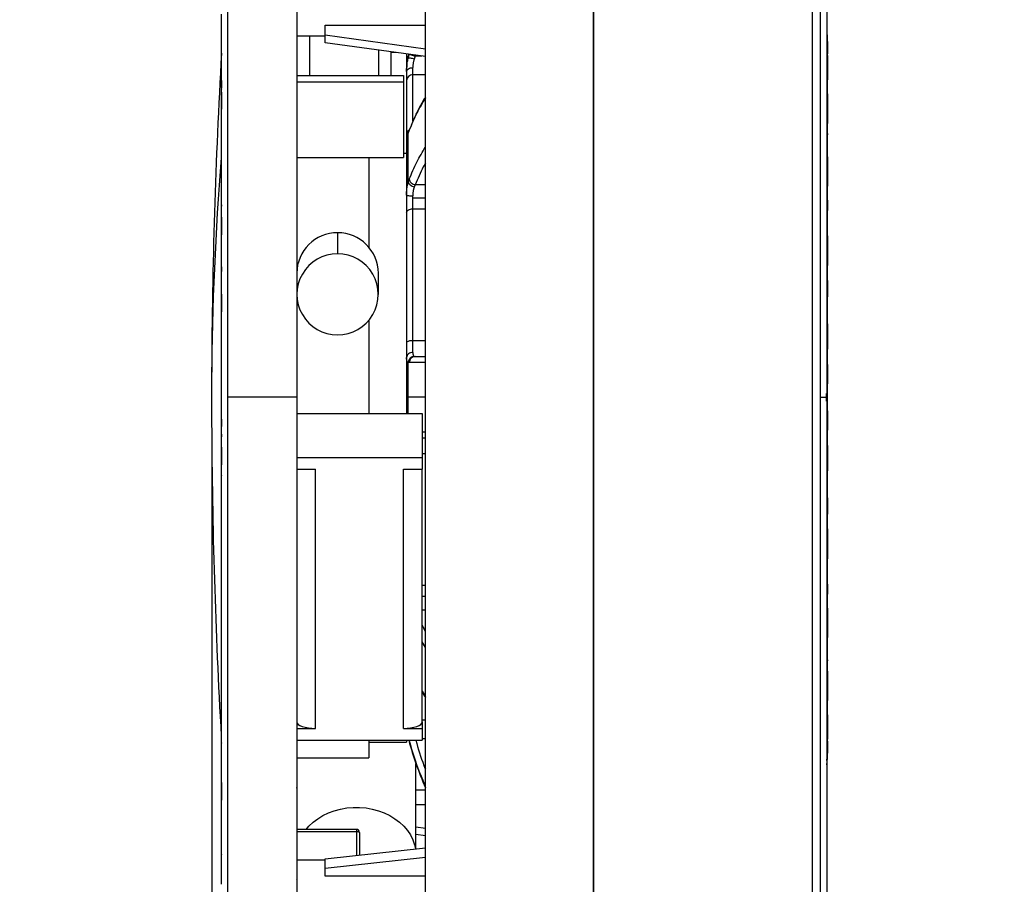
# Model space of a CAD drawing. Units: millimetres. Extents: x 0 to 1126, y 0 to 792.
# Drawn here: x 834 to 959, y 553 to 664 of the extents above; entities that cross this region are included whole.
import ezdxf

# ---------------------------------------------------------------- set-up
doc = ezdxf.new("R2010")
doc.units = ezdxf.units.MM
doc.layers.add('10', color=1, linetype='Continuous')
doc.styles.add('SLDTEXTSTYLE3', font='TXT', dxfattribs={"width": 0.7})
doc.dimstyles.new('SLDDIMSTYLE1', dxfattribs={"dimtxt": 12.733073, "dimasz": 12.733073, "dimexe": 0, "dimexo": 0.0625, "dimgap": 3.183268, "dimtad": 1, "dimdec": 1, "dimlfac": 1.25, "dimrnd": 1e-09, "dimzin": 12, "dimdsep": 46, "dimtxsty": 'SLDTEXTSTYLE3', "dimsah": 1, "dimcen": 0.09, "dimadec": 0, "dimazin": 3, "dimtfac": 1, "dimtdec": 1, "dimtmove": 0, "dimatfit": 0, "dimfxl": 1, "dimfrac": 2, "dimtolj": 1, "dimtzin": 12, "dimarcsym": 0})

# ---------------------------------------------------------------- blocks, each defined once
blk = doc.blocks.new('_D_1')
at = {"layer": '10'}
for p, q in [((858.09, 610.22), (858.09, 468.02)), ((934.71, 509.58), (934.71, 468.02)), ((882.55, 500.5), (879.77, 500.5)), ((879.77, 500.5), (879.77, 485.69)), ((912.18, 500.5), (914.96, 500.5)), ((914.96, 500.5), (914.96, 485.69)), ((879.77, 485.69), (882.55, 485.69)), ((914.96, 485.69), (912.18, 485.69)), ((858.09, 469.02), (833.6, 469.02)), ((934.71, 469.02), (858.09, 469.02)), ((934.71, 469.02), (959.19, 469.02))]:
    blk.add_line(p, q, dxfattribs=at)
for points in [[(858.09, 469.02), (845.35, 470.98), (845.35, 467.06)], [(934.71, 469.02), (947.44, 467.06), (947.44, 470.98)]]:
    blk.add_solid(points, dxfattribs=at)
at = {"layer": '10', "char_height": 11.113, "attachment_point": 1, "style": 'SLDTEXTSTYLE3'}
for s, insert in [('3.77', (882.55, 500.01)), ('95.8', (882.55, 483.34))]:
    blk.add_mtext(s, dxfattribs=dict(at, insert=insert))

msp = doc.modelspace()

# ---------------------------------------------------------------- linework, layer by layer
at = {"color": 7, "linetype": 'Continuous', "lineweight": 25}
for p, q in [((934.7078, 511.5783), (934.7078, 727.8993)), ((935.7164, 727.8993), (935.7164, 615.4593)), ((936.5478, 726.4593), (936.5478, 615.4593)), ((885.3478, 517.3501), (885.3478, 715.9228)), ((868.9478, 700.5793), (868.9478, 615.4593)), ((906.7878, 615.4593), (906.7878, 684.2977)), ((906.7878, 684.2924), (906.7878, 546.6227)), ((860.1476, 615.4593), (860.1476, 664.8147)), ((859.3476, 659.9136), (859.3476, 664.3508)), ((872.5478, 662.9316), (885.3478, 662.9316)), ((872.5478, 661.6991), (872.5478, 662.9316)), ((868.9478, 661.5839), (872.5478, 661.5839)), ((870.5478, 661.5839), (870.5478, 656.5217)), ((872.5478, 660.7046), (872.5478, 661.6991)), ((872.5478, 661.6991), (885.3478, 659.931)), ((885.3478, 658.9365), (872.5478, 660.7046)), ((936.5095, 660.9365), (936.5103, 660.9293)), ((936.5521, 661.8205), (936.5786, 661.6362)), ((879.3478, 659.7653), (879.3478, 656.5217)), ((880.9478, 659.5443), (880.9478, 656.5217)), ((881.5634, 659.4593), (880.9478, 659.4593)), ((882.9496, 659.2678), (882.9496, 646.572)), ((883.2321, 659.2288), (883.1642, 658.9761)), ((883.1642, 658.7476), (883.1642, 658.9761)), ((884.0951, 659.1096), (884.0607, 659.0009)), ((884.8817, 659.0009), (884.0607, 659.0009)), ((883.7496, 656.6367), (883.7496, 657.5175)), ((868.9478, 656.5217), (882.5478, 656.5217)), ((868.9478, 655.6916), (882.5478, 655.6916)), ((882.5478, 656.5217), (882.5478, 655.6916)), ((882.5478, 655.6916), (882.5478, 646.0439)), ((883.7496, 656.6367), (885.3478, 656.6367)), ((883.7496, 650.7064), (883.7496, 656.6367)), ((859.3476, 654.7983), (859.3476, 654.7642)), ((859.3476, 654.4476), (859.3476, 654.4367)), ((883.2199, 649.3945), (883.1642, 649.2181)), ((883.3268, 649.6779), (883.2122, 649.3961)), ((883.3355, 649.6735), (883.2891, 649.5249)), ((883.1642, 642.9193), (883.1642, 649.2181)), ((868.9478, 646.0439), (882.5478, 646.0439)), ((878.1496, 646.0439), (878.1496, 634.5882)), ((882.9496, 646.572), (882.5478, 646.572)), ((882.9496, 646.572), (882.9496, 613.4071)), ((885.3478, 642.5709), (884.0607, 642.5709)), ((883.7496, 640.8739), (883.7496, 641.159)), ((883.7496, 639.4939), (883.7496, 640.8739)), ((885.3478, 640.8739), (883.7496, 640.8739)), ((883.7496, 622.6466), (883.7496, 639.4939)), ((883.7496, 639.4939), (885.3478, 639.4939)), ((874.1478, 636.4518), (874.1478, 633.7454)), ((879.3478, 628.5896), (879.3478, 631.296)), ((878.1496, 625.2974), (878.1496, 613.4071)), ((859.3476, 623.981), (859.3476, 624.161)), ((883.7496, 621.1727), (883.7496, 622.6466)), ((885.3478, 622.6466), (883.7496, 622.6466)), ((884.0606, 620.6593), (883.9315, 620.6342)), ((883.9374, 620.684), (884.0303, 620.6654)), ((884.0303, 620.6654), (884.0607, 620.6593)), ((883.1642, 615.4593), (883.1642, 619.9132)), ((858.0871, 618.6993), (858.0871, 617.7503)), ((858.0871, 617.7503), (858.0871, 612.2193)), ((868.9478, 615.4593), (860.1476, 615.4593)), ((860.1476, 551.6817), (860.1476, 615.4593)), ((868.9478, 615.4593), (868.9478, 532.5819)), ((882.9496, 615.4593), (883.1642, 615.4593)), ((885.3478, 615.4593), (883.1642, 615.4593)), ((883.1642, 613.4071), (883.1642, 615.4593)), ((906.7878, 546.6209), (906.7878, 615.4593)), ((935.7164, 615.4593), (936.5478, 615.4593)), ((935.7164, 615.4593), (935.7164, 511.5783)), ((936.5106, 615.4593), (936.5033, 615.9333)), ((936.5033, 614.9855), (936.5106, 615.4593)), ((936.5478, 615.4593), (936.5478, 504.4593)), ((868.9478, 613.4071), (884.9478, 613.4071)), ((884.9478, 613.4071), (884.9478, 607.7743)), ((859.3476, 612.6412), (859.3476, 612.657)), ((859.3476, 610.4003), (859.3476, 610.399)), ((884.9478, 611.0323), (885.3478, 611.0312)), ((884.9478, 608.2719), (885.3478, 608.2719)), ((868.9478, 607.7743), (884.9478, 607.7743)), ((884.9478, 607.7743), (884.9478, 606.2716)), ((868.9478, 606.2716), (871.3478, 606.2716)), ((871.3478, 573.213), (871.3478, 606.2716)), ((882.5478, 606.2716), (884.9478, 606.2716)), ((882.5478, 573.213), (882.5478, 606.2716)), ((884.9478, 574.0373), (884.9478, 606.2716)), ((885.3478, 591.4246), (884.9478, 591.4246)), ((885.3478, 590.0447), (884.9478, 590.0447)), ((884.9478, 588.3476), (885.3478, 588.3476)), ((885.3478, 583.5252), (884.9478, 584.2378)), ((884.9478, 577.9768), (885.3478, 577.2626)), ((885.3478, 574.2818), (884.9478, 574.2818)), ((884.9478, 574.0373), (884.9478, 573.213)), ((868.9478, 573.213), (871.3478, 573.213)), ((882.5478, 573.213), (884.9478, 573.213)), ((884.9478, 573.213), (884.9478, 571.7103)), ((868.9478, 571.7103), (884.9478, 571.7103)), ((878.1496, 571.7103), (878.1496, 569.4593)), ((878.1496, 571.4593), (882.9496, 571.4593)), ((882.9496, 571.7103), (882.9496, 571.4593)), ((884.9478, 571.9176), (885.3478, 571.9176)), ((859.3476, 571.3593), (859.3476, 571.3329)), ((936.588, 570.633), (936.5893, 570.643)), ((868.9478, 569.4593), (878.1496, 569.4593)), ((936.5786, 569.2825), (936.5549, 569.111)), ((884.1478, 557.8474), (884.1478, 568.7293)), ((936.5188, 568.7263), (936.5106, 568.5498)), ((859.3476, 566.2412), (859.3476, 566.3041)), ((868.8961, 565.6736), (868.9478, 565.4023)), ((868.9478, 565.6683), (868.8964, 565.6737)), ((885.3478, 565.3227), (884.1478, 565.3227)), ((884.1478, 563.4823), (885.3478, 563.4823)), ((876.5478, 560.3327), (868.9478, 560.3327)), ((876.5478, 560.3327), (876.5478, 560.0113)), ((884.1478, 560.6475), (885.3478, 560.4817)), ((876.5478, 560.0113), (868.9478, 560.0113)), ((876.5478, 560.0113), (876.5478, 557.0145)), ((876.9478, 559.9327), (876.9478, 557.0583)), ((885.3478, 559.4873), (884.1478, 559.653)), ((872.5478, 556.5761), (885.3478, 557.9789)), ((859.3476, 557.1882), (859.3476, 557.1893)), ((872.5478, 556.3898), (868.9478, 556.3898)), ((885.3478, 556.7255), (872.5478, 555.3227)), ((872.5478, 555.3227), (872.5478, 556.5761)), ((872.5478, 554.3448), (872.5478, 555.3227)), ((868.9478, 553.9191), (868.8964, 553.8279)), ((885.3478, 554.3448), (872.5478, 554.3448))]:
    msp.add_line(p, q, dxfattribs=at)
at = {"color": 7, "linetype": 'Continuous', "lineweight": 25, "flags": 128}
for points in [[(882.9496, 639.0339), (882.965, 639.1237), (883.0105, 639.21), (883.0845, 639.2895), (883.184, 639.3592), (883.3052, 639.4164), (883.4435, 639.4589), (883.5936, 639.4851), (883.7496, 639.4939)], [(868.9478, 574.0373), (868.9939, 573.8765), (869.1305, 573.7218), (869.3523, 573.5793), (869.6507, 573.4544), (870.0144, 573.3519), (870.4293, 573.2757), (870.8796, 573.2288), (871.3478, 573.213)], [(882.5478, 573.213), (883.016, 573.2288), (883.4662, 573.2757), (883.8812, 573.3519), (884.2448, 573.4544), (884.5433, 573.5793), (884.7651, 573.7218), (884.9017, 573.8765), (884.9478, 574.0373)], [(870.1418, 560.3327), (870.4975, 560.7401), (871.0302, 561.2412), (871.6277, 561.6933), (872.2828, 562.0912), (872.9879, 562.4301), (873.7347, 562.7062), (874.5146, 562.9161), (875.3182, 563.0575), (876.1363, 563.1286), (876.9592, 563.1286), (877.7773, 563.0575), (878.581, 562.9161), (879.3608, 562.7062), (880.1077, 562.4301), (880.8128, 562.0912), (881.4679, 561.6933), (882.0654, 561.2412), (882.5981, 560.7401), (883.0599, 560.1959), (883.4454, 559.615), (883.75, 559.0042), (883.9701, 558.3707), (884.0856, 557.8406)]]:
    msp.add_lwpolyline(points, dxfattribs=at)
at = {"color": 7, "linetype": 'Continuous', "lineweight": 25}
for centre, radius, start, end in [((1621.2407, 615.4593), 763.1605, 176.7013798, 179.7567499), ((889.3496, 657.3328), 6.4, 165.121929, 180), ((883.7437, 655.8426), 0.7941, 89.573363, 179.566912), ((883.5705, 648.9827), 0.6212, 121.229923, 178.055512), ((1240.2742, 615.4461), 382.1941, 175.409051, 179.654569), ((874.1258, 631.2738), 5.178, 89.75646, 179.754372), ((874.1698, 631.2738), 5.178, 0.245628, 90.24354), ((874.1124, 628.5896), 5.1559, 89.606345, 270.393655), ((874.1832, 628.5896), 5.1559, 269.606345, 90.393655), ((883.5556, 621.3803), 1.2811, 81.28621, 118.226509), ((1621.2407, 615.4593), 763.1605, 180.2432501, 183.2486409), ((926.6079, 583.4841), 44.9507, 195.211537, 203.37944), ((876.5478, 559.9327), 0.4, 0, 90), ((876.6439, 559.4436), 0.5758, 58.148488, 99.611126)]:
    msp.add_arc(centre, radius, start, end, dxfattribs=at)
for points, knots in [([(859.3476, 659.9136), (859.3476, 660.1265), (859.3476, 660.5596), (859.3476, 661.5617), (859.3476, 662.2864), (859.3476, 662.7308)], [0, 0, 0, 0, 0.27219961, 0.55367012, 1, 1, 1, 1]), ([(936.5786, 661.6362), (936.5799, 661.6192), (936.5825, 661.584), (936.6013, 661.2973), (936.6263, 660.7989), (936.6433, 660.0927), (936.6469, 659.5569), (936.6421, 659.2941), (936.6419, 659.2864)], [0, 0, 0, 0, 0.12619676, 0.2613219, 0.48662009, 0.7350905, 0.99228982, 1, 1, 1, 1]), ([(936.5799, 660.2769), (936.5797, 660.2768), (936.5765, 660.2752), (936.5803, 660.1239), (936.5922, 659.8177), (936.6123, 659.3275), (936.6331, 658.6676), (936.6454, 657.8586), (936.6437, 657.0905), (936.6342, 656.447), (936.6265, 656.1109), (936.6232, 655.9654)], [0, 0, 0, 0, 0.00703863, 0.10155133, 0.20034029, 0.30653595, 0.46007157, 0.62351813, 0.78910889, 0.90875672, 1, 1, 1, 1]), ([(882.9496, 657.023), (882.9498, 657.0652), (882.9502, 657.1497), (882.9537, 657.2811), (882.9595, 657.4161), (882.9682, 657.555), (882.98, 657.6977), (883.0001, 657.8905), (883.034, 658.1371), (883.0886, 658.4399), (883.1388, 658.6443), (883.1642, 658.7476)], [0, 0, 0, 0, 0.081186399, 0.162651691, 0.244555304, 0.327054658, 0.410304465, 0.494456097, 0.659901861, 0.828056037, 1, 1, 1, 1]), ([(883.1642, 658.7476), (883.1697, 658.7592), (883.1912, 658.7676), (883.2725, 658.7733), (883.3325, 658.7706), (883.4815, 658.7533), (883.5702, 658.7387), (883.7542, 658.7021), (883.849, 658.6802), (883.9374, 658.6577)], [0, 0, 0, 0, 0.25, 0.25, 0.5, 0.5, 0.75, 0.75, 1, 1, 1, 1]), ([(883.2891, 659.2134), (883.2915, 659.2127), (883.3287, 659.2025), (883.4474, 659.1697), (883.5971, 659.1285), (883.6873, 659.1036), (883.8743, 659.0521), (883.9709, 659.0254), (884.0606, 659.0007)], [0, 0, 0, 0, 0.25, 0.5, 0.5, 0.75, 0.75, 1, 1, 1, 1]), ([(883.9374, 658.6577), (883.9242, 658.6183), (883.8977, 658.5393), (883.864, 658.42), (883.8344, 658.3002), (883.8095, 658.1803), (883.7855, 658.0398), (883.7656, 657.8777), (883.752, 657.6942), (883.7505, 657.5775), (883.7496, 657.5175)], [0, 0, 0, 0, 0.098875, 0.19829204, 0.29840239, 0.39935422, 0.50129201, 0.65800718, 0.82412559, 1, 1, 1, 1]), ([(884.0607, 659.0009), (884.0448, 658.9575), (884.0149, 658.876), (883.9737, 658.7615), (883.9489, 658.6906), (883.9374, 658.6577)], [0, 0, 0, 0, 0.37890463, 0.71223373, 1, 1, 1, 1]), ([(882.9496, 657.023), (882.9496, 657.0813), (882.9668, 657.1442), (883.0448, 657.2659), (883.1059, 657.3244), (883.2621, 657.4209), (883.3567, 657.4587), (883.5536, 657.5069), (883.6554, 657.5175), (883.7496, 657.5175)], [0, 0, 0, 0, 0.25, 0.25, 0.5, 0.5, 0.75, 0.75, 1, 1, 1, 1]), ([(859.3476, 655.8976), (859.3476, 655.8867), (859.3476, 655.8434), (859.3476, 655.8387), (859.3476, 655.8352)], [0, 0, 0, 0, 0.249947909, 1, 1, 1, 1]), ([(859.3476, 655.7945), (859.3476, 655.6417), (859.3476, 655.3204), (859.3476, 654.9905), (859.3476, 654.9277), (859.3476, 654.9226)], [0, 0, 0, 0, 0.45470449, 0.95583496, 1, 1, 1, 1]), ([(859.3476, 652.1946), (859.3476, 652.1755), (859.3476, 652.1351), (859.3476, 652.2597), (859.3476, 652.5952), (859.3476, 653.1548), (859.3476, 653.8466), (859.3476, 654.599), (859.3476, 655.242), (859.3476, 655.5841), (859.3476, 655.6966)], [0, 0, 0, 0, 0.095259715, 0.20087937, 0.338283729, 0.480272996, 0.627098101, 0.776815702, 0.926556286, 1, 1, 1, 1]), ([(936.6215, 655.087), (936.6255, 655.1265), (936.6338, 655.2102), (936.6437, 655.434), (936.6453, 655.6947), (936.6331, 655.9359), (936.6121, 656.059), (936.5923, 656.048), (936.5796, 655.9243), (936.5773, 655.6546), (936.5873, 655.239), (936.6038, 654.718), (936.6284, 653.8905), (936.6457, 652.8901), (936.6435, 651.7905), (936.6304, 650.891), (936.6147, 650.1535), (936.6058, 649.6133), (936.6076, 649.293), (936.6175, 649.1272), (936.6251, 649.0904), (936.629, 649.0711)], [0, 0, 0, 0, 0.04346683, 0.09206567, 0.15951334, 0.22639863, 0.28969053, 0.33388114, 0.37540398, 0.4154844, 0.45644176, 0.49991212, 0.54638191, 0.64637996, 0.71463601, 0.77972396, 0.83815032, 0.87724131, 0.91492503, 0.95529533, 1, 1, 1, 1]), ([(859.3476, 654.404), (859.3476, 654.3541), (859.3476, 654.2266), (859.3476, 653.8232), (859.3476, 653.2892), (859.3476, 652.7586), (859.3476, 652.3655), (859.3476, 652.2483), (859.3476, 652.2032)], [0, 0, 0, 0, 0.12126899, 0.30936562, 0.50224964, 0.69497294, 0.88265178, 1, 1, 1, 1]), ([(885.3478, 653.6562), (884.9737, 653.0201), (884.1797, 651.6703), (883.5972, 650.267), (883.2891, 649.5248)], [0, 0, 0, 0, 0.47117577, 1, 1, 1, 1]), ([(885.3478, 653.7563), (885.3016, 653.682), (885.0231, 653.2349), (884.5341, 652.3384), (883.8892, 651.0555), (883.5185, 650.1383), (883.3312, 649.6751)], [0, 0, 0, 0, 0.05626094, 0.33889086, 0.66606863, 1, 1, 1, 1]), ([(883.213, 649.3977), (883.1397, 649.2145), (883.0035, 648.8741), (882.9756, 648.6531), (882.9627, 648.551)], [0, 0, 0, 0, 0.53812759, 1, 1, 1, 1]), ([(883.1642, 649.2181), (883.0952, 649.0334), (882.9845, 648.7371), (882.9715, 648.6013), (882.9667, 648.5501)], [0, 0, 0, 0, 0.62331674, 1, 1, 1, 1]), ([(936.6404, 649.0562), (936.6417, 649.0545), (936.649, 649.0456), (936.6373, 649.0504), (936.616, 648.9252), (936.5979, 648.7599), (936.583, 648.5025), (936.5765, 648.1319), (936.583, 647.6358), (936.6007, 646.943), (936.6259, 646.0359), (936.6442, 644.9498), (936.6451, 643.8448), (936.6321, 642.8887), (936.6174, 642.1167), (936.6077, 641.5347), (936.6058, 641.0473), (936.6147, 640.6523), (936.6304, 640.3492), (936.6435, 640.0915), (936.6457, 639.7995), (936.6284, 639.4751), (936.6038, 639.0532), (936.5873, 638.6792), (936.5773, 638.2276), (936.5796, 637.6848), (936.5923, 637.0787), (936.6121, 636.3492), (936.6331, 635.5045), (936.6453, 634.5702), (936.6437, 633.7174), (936.6337, 632.9626), (936.6215, 632.322), (936.6104, 631.723), (936.6051, 631.1634), (936.6104, 630.6862), (936.6215, 630.2859), (936.6337, 629.9224), (936.6437, 629.5329), (936.6453, 629.1073), (936.6331, 628.6137), (936.6122, 628.1085), (936.5924, 627.5969), (936.5796, 627.0984), (936.5773, 626.5477), (936.5873, 625.9658), (936.6039, 625.3711), (936.6284, 624.5463), (936.6457, 623.6826), (936.6436, 622.7823), (936.6306, 622.0393), (936.6149, 621.374), (936.6058, 620.7727), (936.6077, 620.2519), (936.6175, 619.7799), (936.6346, 619.155), (936.6491, 618.4235), (936.638, 617.6638), (936.616, 617.0004), (936.5983, 616.501), (936.5825, 615.9891), (936.5799, 615.6319), (936.5786, 615.4593)], [0, 0, 0, 0, 0.00734834, 0.0399291, 0.0554384, 0.07006862, 0.08379738, 0.09688527, 0.10997317, 0.12370193, 0.14596681, 0.16997548, 0.19456753, 0.21804866, 0.23227246, 0.24511717, 0.2571071, 0.26954478, 0.28813444, 0.30884364, 0.33056084, 0.36237747, 0.37716288, 0.39099395, 0.40402545, 0.41677794, 0.42998937, 0.44404961, 0.46418735, 0.48546841, 0.50692841, 0.52239122, 0.53673567, 0.54965475, 0.56138988, 0.57309584, 0.58593462, 0.60015665, 0.61545736, 0.6366333, 0.65753504, 0.67716935, 0.69074978, 0.70338302, 0.71546942, 0.72778916, 0.74090002, 0.75497069, 0.78536079, 0.80608638, 0.82570542, 0.8430172, 0.85432373, 0.86508404, 0.87673283, 0.88982761, 0.91927611, 0.94947744, 0.96362829, 0.97674178, 0.98876821, 1, 1, 1, 1]), ([(936.5922, 648.6991), (936.5922, 648.6979), (936.5922, 648.6957), (936.5987, 648.7444), (936.6095, 648.8231), (936.6249, 648.9311), (936.6397, 649.025), (936.6468, 649.0696)], [0, 0, 0, 0, 0.27436133, 0.51155359, 0.701169, 0.85818075, 1, 1, 1, 1]), ([(936.6423, 649.0497), (936.6423, 649.0497), (936.6428, 649.0509), (936.6318, 649.0582), (936.6195, 649.0978), (936.6156, 649.1853), (936.6147, 649.2042)], [0, 0, 0, 0, 0.01902954, 0.57220382, 0.90729155, 1, 1, 1, 1]), ([(883.289, 643.2716), (883.5971, 644.0118), (884.1797, 645.4117), (884.9736, 646.7589), (885.3478, 647.3937)], [0, 0, 0, 0, 0.52877865, 1, 1, 1, 1]), ([(885.3478, 645.3175), (885.2593, 645.1654), (884.7405, 644.2727), (884.3689, 643.3425), (884.0607, 642.5709)], [0, 0, 0, 0, 0.17044059, 1, 1, 1, 1]), ([(883.2891, 643.2717), (883.2915, 643.2055), (883.3287, 643.0571), (883.4474, 642.9039), (883.5971, 642.7679), (883.6873, 642.7086), (883.8743, 642.6187), (883.9709, 642.5882), (884.0606, 642.5708)], [0, 0, 0, 0, 0.25, 0.5, 0.5, 0.75, 0.75, 1, 1, 1, 1]), ([(882.9496, 641.254), (882.9498, 641.3036), (882.9502, 641.4031), (882.9537, 641.5509), (882.9595, 641.6977), (882.9682, 641.8435), (882.98, 641.9881), (883.0001, 642.1771), (883.034, 642.4069), (883.0886, 642.6719), (883.1388, 642.8363), (883.1642, 642.9193)], [0, 0, 0, 0, 0.081186399, 0.162651691, 0.244555304, 0.327054658, 0.410304465, 0.494456097, 0.659901861, 0.828056037, 1, 1, 1, 1]), ([(883.1642, 642.9193), (883.1697, 642.8637), (883.1912, 642.8013), (883.2725, 642.6737), (883.3325, 642.6088), (883.4815, 642.4914), (883.5702, 642.4394), (883.7542, 642.3582), (883.849, 642.329), (883.9374, 642.3108)], [0, 0, 0, 0, 0.25, 0.25, 0.5, 0.5, 0.75, 0.75, 1, 1, 1, 1]), ([(883.9374, 642.3108), (883.9242, 642.2785), (883.8977, 642.2137), (883.864, 642.1104), (883.8344, 642.0023), (883.8095, 641.8892), (883.7855, 641.7508), (883.7656, 641.5815), (883.752, 641.3768), (883.7505, 641.2329), (883.7496, 641.159)], [0, 0, 0, 0, 0.098875, 0.19829204, 0.29840239, 0.39935422, 0.50129201, 0.65800718, 0.82412559, 1, 1, 1, 1]), ([(884.0607, 642.5709), (884.0448, 642.5397), (884.0149, 642.4811), (883.9737, 642.3938), (883.9489, 642.3371), (883.9374, 642.3108)], [0, 0, 0, 0, 0.37891063, 0.71223974, 1, 1, 1, 1]), ([(882.9496, 641.254), (882.9496, 641.2428), (882.9668, 641.2307), (883.0448, 641.2073), (883.1059, 641.1961), (883.2621, 641.1775), (883.3567, 641.1703), (883.5536, 641.161), (883.6554, 641.159), (883.7496, 641.159)], [0, 0, 0, 0, 0.25, 0.25, 0.5, 0.5, 0.75, 0.75, 1, 1, 1, 1]), ([(859.3476, 639.9962), (859.3476, 639.9572), (859.3476, 639.8823), (859.3476, 639.8683), (859.3476, 639.8616)], [0, 0, 0, 0, 0.52023643, 1, 1, 1, 1]), ([(859.3476, 636.3326), (859.3476, 636.3736), (859.3476, 636.4937), (859.3476, 636.9284), (859.3476, 637.5494), (859.3476, 638.2728), (859.3476, 639.0121), (859.3476, 639.5711), (859.3476, 639.8281), (859.3476, 639.8787)], [0, 0, 0, 0, 0.08613322, 0.25256266, 0.42489338, 0.60173434, 0.78013574, 0.95671055, 1, 1, 1, 1]), ([(859.3476, 638.4511), (859.3476, 638.3964), (859.3476, 638.2846), (859.3476, 637.824), (859.3476, 637.2908), (859.3476, 636.7478), (859.3476, 636.3637), (859.3476, 636.1663), (859.3476, 636.1838), (859.3476, 636.1864)], [0, 0, 0, 0, 0.16137244, 0.32948229, 0.50185861, 0.6740263, 0.84159469, 0.97606803, 1, 1, 1, 1]), ([(859.3476, 634.9902), (859.3476, 635.2699), (859.3476, 635.8369), (859.3476, 636.7271), (859.3476, 637.5404), (859.3476, 638.1143), (859.3476, 638.4081), (859.3476, 638.4179), (859.3476, 638.4206)], [0, 0, 0, 0, 0.19657712, 0.39850485, 0.59615271, 0.78607995, 0.93942944, 1, 1, 1, 1]), ([(859.3476, 634.0605), (859.3476, 634.0931), (859.3476, 634.364), (859.3476, 634.691), (859.3476, 634.7732), (859.3476, 634.8068)], [0, 0, 0, 0, 0.07475846, 0.62136998, 1, 1, 1, 1]), ([(859.3476, 632.124), (859.3476, 632.0583), (859.3476, 631.9073), (859.3476, 631.6487), (859.3476, 631.5029)], [0, 0, 0, 0, 0.43577339, 1, 1, 1, 1]), ([(859.3476, 628.6337), (859.3476, 628.5798), (859.3476, 628.4701), (859.3476, 628.1272), (859.3476, 627.6758), (859.3476, 627.1434), (859.3476, 626.6416), (859.3476, 626.3686), (859.3476, 626.3582), (859.3476, 626.5743), (859.3476, 626.9847), (859.3476, 627.6115), (859.3476, 628.4327), (859.3476, 629.2998), (859.3476, 629.7888), (859.3476, 629.9906)], [0, 0, 0, 0, 0.066616335, 0.135453001, 0.205929368, 0.300569688, 0.393399362, 0.482494207, 0.547183855, 0.611552267, 0.677308535, 0.745264946, 0.838769927, 0.933430231, 1, 1, 1, 1]), ([(859.3476, 623.8005), (859.3476, 623.8379), (859.3476, 623.9193), (859.3476, 624.3429), (859.3476, 625.0296), (859.3476, 625.9384), (859.3476, 626.8033), (859.3476, 627.5304), (859.3476, 628.0868), (859.3476, 628.4728), (859.3476, 628.6593), (859.3476, 628.6464), (859.3476, 628.644)], [0, 0, 0, 0, 0.08138835, 0.17718287, 0.30974878, 0.4470788, 0.58564017, 0.68788219, 0.78718922, 0.88330435, 0.97751733, 1, 1, 1, 1]), ([(859.3476, 624.9862), (859.3476, 625.0236), (859.3476, 625.0796), (859.3476, 625.0584), (859.3476, 625.0513)], [0, 0, 0, 0, 0.668896869, 1, 1, 1, 1]), ([(883.7496, 621.1727), (883.6554, 621.1727), (883.5536, 621.1592), (883.3567, 621.0979), (883.2621, 621.0499), (883.1059, 620.9271), (883.0448, 620.8527), (882.9668, 620.6979), (882.9496, 620.6179), (882.9496, 620.5438)], [0, 0, 0, 0, 0.25, 0.25, 0.5, 0.5, 0.75, 0.75, 1, 1, 1, 1]), ([(883.1642, 619.9132), (883.151, 619.9198), (883.1248, 619.9329), (883.0908, 619.9601), (883.0608, 619.9928), (883.035, 620.0314), (883.013, 620.0758), (882.9885, 620.1424), (882.9667, 620.24), (882.952, 620.3782), (882.9504, 620.4887), (882.9496, 620.5438)], [0, 0, 0, 0, 0.0866965, 0.17244741, 0.25738646, 0.34164915, 0.42537229, 0.50869347, 0.67446593, 0.83782292, 1, 1, 1, 1]), ([(883.9374, 620.684), (883.849, 620.6807), (883.7542, 620.6613), (883.5702, 620.5831), (883.4815, 620.524), (883.3325, 620.3754), (883.2725, 620.2863), (883.1912, 620.1001), (883.1697, 620.0036), (883.1642, 619.9132)], [0, 0, 0, 0, 0.25, 0.25, 0.5, 0.5, 0.75, 0.75, 1, 1, 1, 1]), ([(883.9315, 620.6342), (883.8805, 620.6273), (883.727, 620.6065), (883.5099, 620.4448), (883.3289, 620.1856), (883.302, 619.9799), (883.2891, 619.881)], [0, 0, 0, 0, 0.14557884, 0.43751455, 0.72948824, 1, 1, 1, 1]), ([(883.7496, 621.1727), (883.7499, 621.1453), (883.7505, 621.0914), (883.7554, 621.0196), (883.7632, 620.9559), (883.7743, 620.9002), (883.7928, 620.8375), (883.8239, 620.7744), (883.8724, 620.7176), (883.9158, 620.6951), (883.9374, 620.684)], [0, 0, 0, 0, 0.10660154, 0.20941423, 0.30850553, 0.40395087, 0.49583462, 0.66664437, 0.83446932, 1, 1, 1, 1]), ([(884.0607, 620.6593), (884.3858, 620.6593), (884.7563, 620.6593), (885.2833, 620.6593), (885.3478, 620.6593)], [0, 0, 0, 0, 0.87751939, 1, 1, 1, 1]), ([(859.3476, 618.8544), (859.3476, 619.1282), (859.3476, 619.4135), (859.3476, 619.6717), (859.3476, 619.6821)], [0, 0, 0, 0, 0.95980724, 1, 1, 1, 1]), ([(885.3478, 619.8877), (884.9737, 619.8868), (884.1797, 619.8848), (883.5972, 619.8824), (883.2891, 619.881)], [0, 0, 0, 0, 0.47117577, 1, 1, 1, 1]), ([(936.5033, 615.9333), (936.5047, 615.8931), (936.5098, 615.7421), (936.5108, 615.579), (936.5116, 615.4593)], [0, 0, 0, 0, 0.2659307, 1, 1, 1, 1]), ([(936.5116, 615.4593), (936.5108, 615.3396), (936.5098, 615.1766), (936.5047, 615.0256), (936.5033, 614.9855)], [0, 0, 0, 0, 0.73433714, 1, 1, 1, 1]), ([(936.5786, 615.4593), (936.5799, 615.2868), (936.5825, 614.9296), (936.6013, 614.3201), (936.6261, 613.6511), (936.6442, 612.9472), (936.6451, 612.2711), (936.6322, 611.6762), (936.6175, 611.1387), (936.6077, 610.6668), (936.6058, 610.146), (936.6149, 609.5446), (936.6306, 608.8793), (936.6436, 608.1364), (936.6457, 607.2361), (936.6284, 606.3724), (936.6039, 605.5476), (936.5873, 604.9529), (936.5773, 604.371), (936.5796, 603.8203), (936.5924, 603.3218), (936.6122, 602.8102), (936.6331, 602.305), (936.6453, 601.8114), (936.6437, 601.3858), (936.6337, 600.9963), (936.6215, 600.6328), (936.6104, 600.2325), (936.6051, 599.7552), (936.6104, 599.1957), (936.6215, 598.5967), (936.6337, 597.9561), (936.6437, 597.2012), (936.6453, 596.3484), (936.6331, 595.4142), (936.6121, 594.5695), (936.5923, 593.84), (936.5796, 593.2338), (936.5773, 592.6911), (936.5873, 592.2395), (936.6038, 591.8655), (936.6284, 591.4435), (936.6457, 591.1192), (936.6435, 590.8272), (936.6304, 590.5695), (936.6147, 590.2664), (936.6058, 589.8714), (936.6077, 589.384), (936.6174, 588.802), (936.6345, 587.9052), (936.6492, 586.7014), (936.6378, 585.4771), (936.6159, 584.5219), (936.5979, 583.8679), (936.583, 583.2829), (936.5765, 582.7868), (936.5829, 582.4162), (936.6007, 582.1114), (936.6254, 581.9243), (936.6427, 581.8673), (936.642, 581.8698), (936.6418, 581.8707)], [0, 0, 0, 0, 0.01135619, 0.02351582, 0.04378994, 0.06614928, 0.08929411, 0.11137693, 0.12461674, 0.13639455, 0.14727402, 0.15870579, 0.17620931, 0.19604564, 0.21700077, 0.24772746, 0.26195396, 0.27521004, 0.28766622, 0.29988648, 0.31265965, 0.32639048, 0.34624226, 0.3673755, 0.38878597, 0.40425614, 0.41863569, 0.43161666, 0.44345227, 0.45531738, 0.46837954, 0.48288286, 0.49851694, 0.52021461, 0.54173137, 0.56209215, 0.57630811, 0.58966586, 0.60255959, 0.61573543, 0.62971969, 0.64466885, 0.67683787, 0.6987956, 0.71973416, 0.73852971, 0.75110514, 0.76322786, 0.77621484, 0.79059618, 0.82258941, 0.85553102, 0.87121209, 0.88600435, 0.89988516, 0.91311801, 0.92635086, 0.94023167, 0.96274315, 0.98701773, 1, 1, 1, 1]), ([(859.3476, 611.5492), (859.3476, 611.8173), (859.3476, 612.3365), (859.3476, 612.8971), (859.3476, 613.1683)], [0, 0, 0, 0, 0.5162971, 1, 1, 1, 1]), ([(859.3476, 612.6707), (859.3476, 612.6472), (859.3476, 612.5994), (859.3476, 612.3442), (859.3476, 612.0498), (859.3476, 611.8319), (859.3476, 611.7437)], [0, 0, 0, 0, 0.26240672, 0.53285794, 0.81104395, 1, 1, 1, 1]), ([(859.3476, 610.8163), (859.3476, 611.0238), (859.3476, 611.4337), (859.3476, 611.9697), (859.3476, 612.3731), (859.3476, 612.6059), (859.3476, 612.6261), (859.3476, 612.632)], [0, 0, 0, 0, 0.23662634, 0.46732735, 0.69100823, 0.90938798, 1, 1, 1, 1]), ([(859.3476, 610.399), (859.3476, 610.437), (859.3476, 610.5055), (859.3476, 610.7165), (859.3476, 610.8105)], [0, 0, 0, 0, 0.55464224, 1, 1, 1, 1]), ([(859.3476, 610.7381), (859.3476, 610.6809), (859.3476, 610.5229), (859.3476, 610.4055), (859.3476, 610.4041), (859.3476, 610.4038)], [0, 0, 0, 0, 0.3212537, 0.88704618, 1, 1, 1, 1]), ([(859.3476, 606.8018), (859.3476, 606.7949), (859.3476, 606.7563), (859.3476, 606.8857), (859.3476, 607.1756), (859.3476, 607.6317), (859.3476, 608.259), (859.3476, 609.0406), (859.3476, 609.9218), (859.3476, 610.4395), (859.3476, 610.6958)], [0, 0, 0, 0, 0.02492916, 0.13965027, 0.25563922, 0.37484977, 0.49774327, 0.66564657, 0.83449954, 1, 1, 1, 1]), ([(885.3478, 610.2593), (885.2557, 610.2593), (885.103, 610.2593), (884.9919, 610.2593), (884.9478, 610.2593)], [0, 0, 0, 0, 0.60271919, 1, 1, 1, 1]), ([(859.3476, 609.0571), (859.3476, 609.0636), (859.3476, 609.1121), (859.3476, 609.0147), (859.3476, 608.7415), (859.3476, 608.2578), (859.3476, 607.7193), (859.3476, 607.2291), (859.3476, 606.8769), (859.3476, 606.8395), (859.3476, 606.8256)], [0, 0, 0, 0, 0.017122739, 0.127337084, 0.279297686, 0.436886506, 0.596997785, 0.755501023, 0.908897016, 1, 1, 1, 1]), ([(859.3476, 605.0548), (859.3476, 605.0953), (859.3476, 605.297), (859.3476, 605.829), (859.3476, 606.6137), (859.3476, 607.4803), (859.3476, 608.1925), (859.3476, 608.686), (859.3476, 608.9679), (859.3476, 609.0133), (859.3476, 609.0303)], [0, 0, 0, 0, 0.03236937, 0.16118192, 0.33649858, 0.51187833, 0.68298015, 0.80693952, 0.92758396, 1, 1, 1, 1]), ([(859.3476, 604.7371), (859.3476, 604.9029), (859.3476, 605.2592), (859.3476, 605.5005), (859.3476, 605.4558), (859.3476, 605.4407)], [0, 0, 0, 0, 0.365625069, 0.785783947, 1, 1, 1, 1]), ([(859.3476, 602.8432), (859.3476, 602.9127), (859.3476, 603.2657), (859.3476, 603.7466), (859.3476, 604.0874), (859.3476, 604.1766)], [0, 0, 0, 0, 0.15336476, 0.77824235, 1, 1, 1, 1]), ([(859.3476, 601.016), (859.3476, 601.2515), (859.3476, 601.7156), (859.3476, 602.2936), (859.3476, 602.7061), (859.3476, 602.7948), (859.3476, 602.8345)], [0, 0, 0, 0, 0.272848994, 0.537637733, 0.793512685, 1, 1, 1, 1]), ([(884.9478, 586.3843), (885.0123, 586.229), (885.1242, 585.96), (885.2813, 585.7026), (885.3478, 585.5937)], [0, 0, 0, 0, 0.57711018, 1, 1, 1, 1]), ([(936.6423, 581.869), (936.6423, 581.869), (936.6428, 581.8677), (936.6314, 581.8723), (936.6176, 581.7892), (936.6076, 581.6262), (936.6058, 581.3052), (936.6147, 580.7652), (936.6304, 580.0277), (936.6435, 579.1282), (936.6457, 578.0286), (936.6284, 577.0281), (936.6038, 576.2009), (936.5873, 575.679), (936.5774, 575.2663), (936.5791, 575.0047), (936.5869, 574.9443), (936.5904, 574.9168)], [0, 0, 0, 0, 0.00345686, 0.10394594, 0.16481765, 0.21978748, 0.27109918, 0.32432705, 0.40388278, 0.49250917, 0.5854494, 0.72161081, 0.78488597, 0.84407697, 0.89984618, 0.95442132, 1, 1, 1, 1]), ([(936.6468, 581.8491), (936.6397, 581.8937), (936.6249, 581.9876), (936.6095, 582.0955), (936.5987, 582.1743), (936.5922, 582.223), (936.5922, 582.2208), (936.5922, 582.2196)], [0, 0, 0, 0, 0.14180539, 0.29880343, 0.4884118, 0.7256054, 1, 1, 1, 1]), ([(936.5974, 575.9931), (936.5994, 576.0601), (936.6069, 576.3074), (936.6286, 577.0345), (936.6457, 578.0271), (936.6436, 579.1285), (936.6304, 580.0276), (936.6147, 580.7652), (936.6058, 581.3052), (936.6077, 581.6262), (936.6173, 581.7892), (936.6331, 581.8738), (936.6376, 581.8669), (936.6404, 581.8625)], [0, 0, 0, 0, 0.02906913, 0.10734029, 0.27577152, 0.39073828, 0.50036885, 0.59877904, 0.66462175, 0.72809416, 0.79609166, 0.87138977, 1, 1, 1, 1]), ([(859.3476, 577.0711), (859.3476, 577.1233), (859.3476, 577.4513), (859.3476, 577.7801), (859.3476, 578.0566)], [0, 0, 0, 0, 0.15918467, 1, 1, 1, 1]), ([(884.9478, 577.8534), (885.0325, 577.6966), (885.1583, 577.464), (885.3012, 577.2365), (885.3478, 577.1623)], [0, 0, 0, 0, 0.67380308, 1, 1, 1, 1]), ([(936.5927, 574.8916), (936.5982, 574.8799), (936.6118, 574.8514), (936.6331, 574.9855), (936.6453, 575.2232), (936.6437, 575.4848), (936.6338, 575.7077), (936.6256, 575.7909), (936.6217, 575.8299)], [0, 0, 0, 0, 0.13259447, 0.322502579, 0.523192721, 0.725570271, 0.871391675, 1, 1, 1, 1]), ([(936.6232, 574.9532), (936.6265, 574.8078), (936.6342, 574.4717), (936.6437, 573.8281), (936.6454, 573.06), (936.6331, 572.2511), (936.6123, 571.5912), (936.5922, 571.1009), (936.5803, 570.7948), (936.5765, 570.6435), (936.5797, 570.6419), (936.5799, 570.6418)], [0, 0, 0, 0, 0.09124353, 0.21089155, 0.37648257, 0.5399294, 0.69346526, 0.79966108, 0.89845019, 0.99296305, 1, 1, 1, 1]), ([(936.6341, 572.4658), (936.6385, 572.6614), (936.6435, 572.8803), (936.6429, 573.1078), (936.6428, 573.1321)], [0, 0, 0, 0, 0.89331236, 1, 1, 1, 1]), ([(885.3478, 565.8692), (884.9737, 566.7677), (884.1797, 568.6748), (883.5972, 570.6569), (883.2891, 571.7051)], [0, 0, 0, 0, 0.47117577, 1, 1, 1, 1]), ([(884.1269, 571.7103), (884.4327, 570.6225), (884.7839, 569.373), (885.2832, 568.1776), (885.3478, 568.023)], [0, 0, 0, 0, 0.87065777, 1, 1, 1, 1]), ([(936.6403, 571.5835), (936.6417, 571.5051), (936.6489, 571.088), (936.6375, 570.4946), (936.6161, 569.9132), (936.5983, 569.5759), (936.5825, 569.3346), (936.5799, 569.2994), (936.5786, 569.2825)], [0, 0, 0, 0, 0.07975989, 0.42405045, 0.58536799, 0.7348598, 0.87195931, 1, 1, 1, 1]), ([(936.549, 569.0986), (936.5537, 569.1391), (936.5636, 569.2256), (936.5869, 569.4621), (936.5992, 569.5879)], [0, 0, 0, 0, 0.467880775, 1, 1, 1, 1]), ([(859.3476, 566.6156), (859.3476, 566.6234), (859.3476, 566.6398), (859.3476, 566.7973), (859.3476, 566.9967), (859.3476, 567.2026), (859.3476, 567.2885)], [0, 0, 0, 0, 0.2533716, 0.52615086, 0.80252409, 1, 1, 1, 1]), ([(859.3476, 563.0417), (859.3476, 563.0299), (859.3476, 563.0001), (859.3476, 563.1417), (859.3476, 563.5194), (859.3476, 564.1508), (859.3476, 564.9138), (859.3476, 565.7266), (859.3476, 566.5271), (859.3476, 566.9681), (859.3476, 567.1856)], [0, 0, 0, 0, 0.06327459, 0.161208913, 0.293726979, 0.431152277, 0.573241125, 0.717514632, 0.86073011, 1, 1, 1, 1]), ([(859.3476, 566.3042), (859.3476, 566.204), (859.3476, 565.9581), (859.3476, 565.6855), (859.3476, 565.6545), (859.3476, 565.6411)], [0, 0, 0, 0, 0.28076867, 0.68922793, 1, 1, 1, 1]), ([(859.3476, 564.0206), (859.3476, 564.0177), (859.3476, 564.0095), (859.3476, 564.1035), (859.3476, 564.3381), (859.3476, 564.7783), (859.3476, 565.4382), (859.3476, 565.9731), (859.3476, 566.2661), (859.3476, 566.3041)], [0, 0, 0, 0, 0.07036754, 0.19623808, 0.32302218, 0.53076139, 0.74611556, 0.96709884, 1, 1, 1, 1]), ([(859.3476, 565.6221), (859.3476, 565.6474), (859.3476, 565.6981), (859.3476, 565.9343), (859.3476, 566.1894), (859.3476, 566.3006)], [0, 0, 0, 0, 0.358487869, 0.720179419, 1, 1, 1, 1]), ([(859.3476, 566.2988), (859.3476, 566.2651), (859.3476, 566.1964), (859.3476, 565.8807), (859.3476, 565.4827), (859.3476, 564.9884), (859.3476, 564.4787), (859.3476, 564.1407), (859.3476, 564.0723), (859.3476, 564.0572)], [0, 0, 0, 0, 0.13568356, 0.27604546, 0.42041432, 0.56669755, 0.76020909, 0.94710392, 1, 1, 1, 1]), ([(859.3476, 561.5451), (859.3476, 561.5618), (859.3476, 561.6401), (859.3476, 561.9238), (859.3476, 562.395), (859.3476, 563.0112), (859.3476, 563.7296), (859.3476, 564.5007), (859.3476, 565.2148), (859.3476, 565.806), (859.3476, 566.1486), (859.3476, 566.2893), (859.3476, 566.2908), (859.3476, 566.2913)], [0, 0, 0, 0, 0.02488145, 0.11701191, 0.21186986, 0.30947863, 0.42897034, 0.54885884, 0.66673891, 0.78084569, 0.89108278, 0.958977, 1, 1, 1, 1]), ([(859.3476, 564.0494), (859.3476, 564.0757), (859.3476, 564.3484), (859.3476, 564.7736), (859.3476, 565.1703), (859.3476, 565.3251), (859.3476, 565.2982), (859.3476, 565.2868)], [0, 0, 0, 0, 0.03229296, 0.33473829, 0.62625425, 0.84136822, 1, 1, 1, 1]), ([(859.3476, 561.5147), (859.3476, 561.6489), (859.3476, 561.9944), (859.3476, 562.4188), (859.3476, 562.6841), (859.3476, 562.7073)], [0, 0, 0, 0, 0.36676331, 0.94453185, 1, 1, 1, 1]), ([(859.3476, 561.6116), (859.3476, 561.6521), (859.3476, 561.871), (859.3476, 562.1899), (859.3476, 562.5132), (859.3476, 562.6748), (859.3476, 562.6793), (859.3476, 562.6798)], [0, 0, 0, 0, 0.06925967, 0.37444004, 0.67125769, 0.9630034, 1, 1, 1, 1]), ([(859.3476, 561.567), (859.3476, 561.5803), (859.3476, 561.7071), (859.3476, 561.7084), (859.3476, 561.7096)], [0, 0, 0, 0, 0.10492411, 1, 1, 1, 1]), ([(859.3476, 557.8333), (859.3476, 557.8363), (859.3476, 557.8449), (859.3476, 558.0385), (859.3476, 558.381), (859.3476, 558.8493), (859.3476, 559.3753), (859.3476, 559.7536), (859.3476, 559.9336)], [0, 0, 0, 0, 0.09497383, 0.27165762, 0.45179154, 0.63711428, 0.8274366, 1, 1, 1, 1]), ([(859.3476, 554.57), (859.3476, 554.7076), (859.3475, 555.0657), (859.3474, 555.6284), (859.3472, 556.2169), (859.3472, 556.6872), (859.3471, 556.9768), (859.3471, 557.1104), (859.3471, 557.1359), (859.3471, 557.1151), (859.3472, 557.0796), (859.3472, 557.079)], [0, 0, 0, 0, 0.09909259, 0.25797552, 0.41212568, 0.56780625, 0.70840711, 0.80460503, 0.89979462, 0.99828137, 1, 1, 1, 1]), ([(859.3476, 556.103), (859.3476, 556.2691), (859.3476, 556.5792), (859.3476, 556.8828), (859.3476, 557.0633), (859.3476, 557.1559), (859.3476, 557.1763), (859.3476, 557.1852)], [0, 0, 0, 0, 0.27204475, 0.50809914, 0.70812851, 0.8721035, 1, 1, 1, 1])]:
    msp.add_open_spline(points, degree=3, knots=knots, dxfattribs=at)
for points in [[(859.3476, 658.0481), (859.3476, 658.3608), (859.3476, 658.9863), (859.3476, 659.6045), (859.3476, 659.9136)], [(883.1642, 658.7476), (883.2045, 658.9024), (883.2461, 659.0575), (883.289, 659.2132)], [(859.3476, 650.1975), (859.3476, 651.5325), (859.3476, 654.2026), (859.3476, 656.7663), (859.3476, 658.0481)], [(859.3476, 645.1095), (859.3476, 645.9661), (859.3476, 647.6793), (859.3476, 649.3581), (859.3476, 650.1975)], [(883.2891, 649.5248), (883.2462, 649.4146), (883.2045, 649.3121), (883.1642, 649.2181)], [(859.3476, 641.7807), (859.3476, 642.3386), (859.3476, 643.4543), (859.3476, 644.5578), (859.3476, 645.1095)], [(883.1642, 642.9193), (883.2045, 643.0443), (883.2461, 643.1616), (883.289, 643.2716)], [(859.3476, 635.2482), (859.3476, 636.3463), (859.3476, 638.5425), (859.3476, 640.7013), (859.3476, 641.7807)], [(859.3476, 633.5853), (859.3476, 633.8629), (859.3476, 634.4182), (859.3476, 634.9715), (859.3476, 635.2482)], [(859.3476, 632.098), (859.3476, 632.3462), (859.3476, 632.8427), (859.3476, 633.3378), (859.3476, 633.5853)], [(859.3476, 624.022), (859.3476, 625.3754), (859.3476, 628.0822), (859.3476, 630.7594), (859.3476, 632.098)], [(859.3476, 621.2985), (859.3476, 621.7529), (859.3476, 622.6617), (859.3476, 623.5686), (859.3476, 624.022)], [(859.3476, 615.4593), (859.3476, 616.4334), (859.3476, 618.3815), (859.3476, 620.3262), (859.3476, 621.2985)], [(883.2891, 619.881), (883.2462, 619.8808), (883.2045, 619.8913), (883.1642, 619.9132)], [(859.3476, 614.6565), (859.3476, 614.7903), (859.3476, 615.0579), (859.3476, 615.3255), (859.3476, 615.4593)], [(859.3476, 610.8163), (859.3476, 611.456), (859.3476, 612.7353), (859.3476, 614.0161), (859.3476, 614.6565)], [(859.3476, 605.0174), (859.3476, 605.9817), (859.3476, 607.9101), (859.3476, 609.8476), (859.3476, 610.8163)], [(859.3476, 601.016), (859.3476, 601.6811), (859.3476, 603.0113), (859.3476, 604.3487), (859.3476, 605.0174)], [(859.3476, 594.9862), (859.3476, 595.9854), (859.3476, 597.9836), (859.3476, 600.0052), (859.3476, 601.016)], [(859.3476, 591.8067), (859.3476, 592.3345), (859.3476, 593.3901), (859.3476, 594.4542), (859.3476, 594.9862)], [(859.3476, 584.6824), (859.3476, 585.8562), (859.3476, 588.2038), (859.3476, 590.6057), (859.3476, 591.8067)], [(859.3476, 582.9154), (859.3476, 583.2089), (859.3476, 583.7959), (859.3476, 584.3869), (859.3476, 584.6824)], [(859.3476, 575.1194), (859.3476, 576.3948), (859.3476, 578.9454), (859.3476, 581.5921), (859.3476, 582.9154)], [(859.3476, 573.3879), (859.3476, 573.6751), (859.3476, 574.2494), (859.3476, 574.8294), (859.3476, 575.1194)], [(859.3476, 567.2151), (859.3476, 568.2227), (859.3476, 570.2378), (859.3476, 572.3379), (859.3476, 573.3879)], [(859.3476, 561.5779), (859.3476, 562.4948), (859.3476, 564.3288), (859.3476, 566.253), (859.3476, 567.2151)], [(859.3476, 559.8244), (859.3476, 560.1141), (859.3476, 560.6935), (859.3476, 561.2831), (859.3476, 561.5779)], [(859.3476, 553.3181), (859.3476, 554.3595), (859.3476, 556.4423), (859.3476, 558.6971), (859.3476, 559.8244)]]:
    msp.add_open_spline(points, degree=3, dxfattribs=at)

# ---------------------------------------------------------------- dimensions: what is measured, and where the dimension line sits
at = {"layer": '10'}
dim = msp.add_linear_dim(base=(858.0871, 469.0193), p1=(934.7078, 511.5783), p2=(858.0871, 612.2193), dimstyle='SLDDIMSTYLE1', dxfattribs=at)
dim.commit()
dim.dimension.update_dxf_attribs({"geometry": '_D_1', "text_midpoint": (897.368, 469.0193), "dimtype": 160})

doc.saveas('drawing.dxf')
